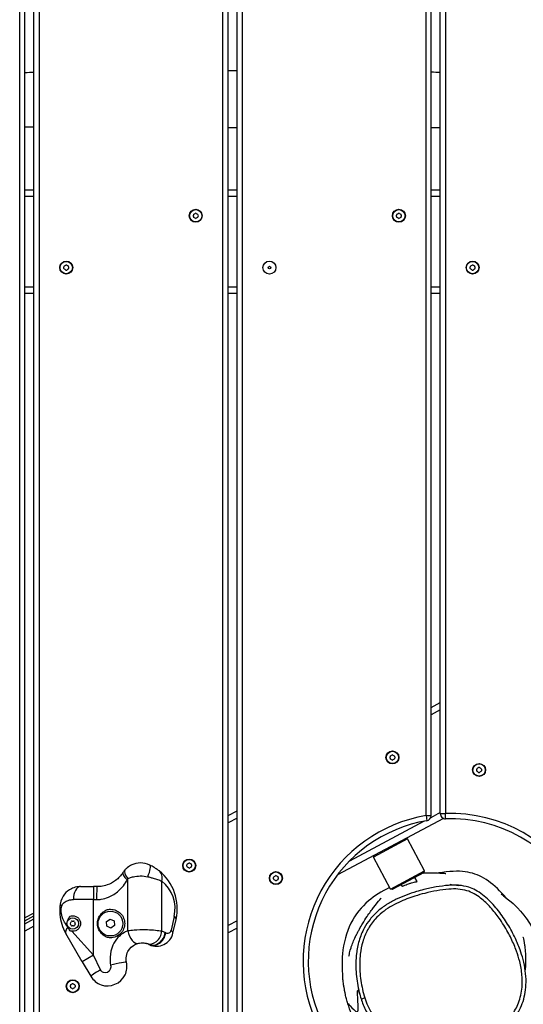
# Model space of a CAD drawing. Units: millimetres. Extents: x 3831 to 18483, y -10455 to -2701.
# Drawn here: x 14500 to 14889, y -7069 to -6309 of the extents above; entities that cross this region are included whole.
import ezdxf

# ---------------------------------------------------------------- set-up
doc = ezdxf.new("R2010")
doc.units = ezdxf.units.MM
doc.header["$LTSCALE"] = 70
doc.layers.add('SW_Toestellen', color=2, linetype='Continuous')

msp = doc.modelspace()

# ---------------------------------------------------------------- linework, layer by layer
at = {"layer": 'SW_Toestellen'}
for p, q in [((14499.56, -7178.53), (14499.56, -5462.61)), ((14503.56, -7178.53), (14503.56, -5462.61)), ((14510.56, -7172.66), (14510.56, -5468.48)), ((14514.56, -5468.48), (14514.56, -7172.66)), ((14656.56, -7113.69), (14656.56, -5527.45)), ((14660.56, -7113.69), (14660.56, -5527.45)), ((14667.56, -7107.09), (14667.56, -5534.05)), ((14671.56, -5534.05), (14671.56, -7107.09)), ((14813.56, -6923.66), (14813.56, -5717.48)), ((14817.56, -6923.66), (14817.56, -5717.48)), ((14824.56, -6922.14), (14824.56, -5719)), ((14828.56, -5719), (14828.56, -6922.14)), ((14503.56, -6440.57), (14510.56, -6440.57)), ((14510.56, -6445.57), (14503.56, -6445.57)), ((14660.56, -6440.57), (14667.56, -6440.57)), ((14667.56, -6445.57), (14660.56, -6445.57)), ((14817.56, -6440.57), (14824.56, -6440.57)), ((14824.56, -6445.57), (14817.56, -6445.57)), ((14510.56, -6515.57), (14503.56, -6515.57)), ((14510.56, -6520.57), (14503.56, -6520.57)), ((14667.56, -6515.57), (14660.56, -6515.57)), ((14667.56, -6520.57), (14660.56, -6520.57)), ((14824.56, -6515.57), (14817.56, -6515.57)), ((14824.56, -6520.57), (14817.56, -6520.57)), ((14817.56, -6840.18), (14824.56, -6836.46)), ((14824.56, -6842.12), (14817.56, -6845.85)), ((14660.56, -6923.66), (14667.56, -6919.94)), ((14667.56, -6925.6), (14660.56, -6929.32)), ((14813.56, -6923.66), (14814.23, -6927.61)), ((14813.56, -6923.66), (14817.56, -6923.66)), ((14824.56, -6921.4), (14817.2, -6925.32)), ((14824.56, -6922.14), (14828.56, -6922.14)), ((14828.7, -6926.14), (14828.56, -6922.14)), ((14826.94, -6925.8), (14745.15, -6969.29)), ((14812.21, -6927.97), (14754.31, -6958.75)), ((14799.33, -6941.62), (14772.84, -6955.7)), ((14797.97, -6941.2), (14799.33, -6941.62)), ((14812.47, -6966.34), (14799.33, -6941.62)), ((14773.25, -6954.35), (14772.84, -6955.7)), ((14785.98, -6980.42), (14772.84, -6955.7)), ((14785.98, -6980.42), (14812.47, -6966.34)), ((14812.06, -6967.69), (14787.33, -6980.84)), ((14812.06, -6967.69), (14812.47, -6966.34)), ((14546.53, -6978.52), (14556.57, -6978.52)), ((14556.57, -6978.52), (14556.57, -6988.52)), ((14559.4, -6978.52), (14556.57, -6978.52)), ((14583.2, -7012.69), (14583.2, -6972.35)), ((14609.37, -7013.03), (14609.37, -6974.19)), ((14795.02, -6978.25), (14794.4, -6977.08)), ((14806.69, -6974.63), (14804.99, -6971.45)), ((14787.33, -6980.84), (14785.98, -6980.42)), ((14556.57, -6988.52), (14541.02, -6988.52)), ((14556.57, -6988.52), (14558.94, -6988.52)), ((14556.57, -7031.42), (14556.57, -6988.52)), ((14510.56, -6998.89), (14503.56, -7002.61)), ((14503.56, -7004.87), (14510.56, -7001.15)), ((14618.97, -7001.58), (14616.55, -7012.23)), ((14503.56, -7007.14), (14510.56, -7003.42)), ((14510.56, -7009.08), (14503.56, -7012.8)), ((14566.59, -7005.51), (14569.45, -7003.56)), ((14566.59, -7005.51), (14569.45, -7003.56)), ((14566.86, -7008.97), (14566.59, -7005.51)), ((14566.86, -7008.97), (14566.59, -7005.51)), ((14569.98, -7010.46), (14566.86, -7008.97)), ((14569.98, -7010.46), (14566.86, -7008.97)), ((14569.45, -7003.56), (14572.58, -7005.05)), ((14569.45, -7003.56), (14572.58, -7005.05)), ((14572.84, -7008.51), (14569.98, -7010.46)), ((14572.84, -7008.51), (14569.98, -7010.46)), ((14572.58, -7005.05), (14572.84, -7008.51)), ((14572.58, -7005.05), (14572.84, -7008.51)), ((14617.99, -7014.45), (14620.4, -7003.8)), ((14667.56, -7004.88), (14660.56, -7008.6)), ((14547.94, -7036.46), (14535.26, -7014.73)), ((14539.9, -7012.97), (14556.57, -7031.42)), ((14667.56, -7010.54), (14660.56, -7014.27)), ((14556.57, -7031.42), (14547.94, -7036.46)), ((14562.11, -7042.73), (14556.57, -7031.42)), ((14547.94, -7036.46), (14554.53, -7047.77))]:
    msp.add_line(p, q, dxfattribs=at)
for centre, radius in [((14635.56, -6460.57), 5), ((14635.56, -6460.57), 4.75), ((14792.56, -6460.57), 5), ((14792.56, -6460.57), 4.75), ((14535.56, -6500.57), 5), ((14535.56, -6500.57), 4.75), ((14692.56, -6500.57), 5), ((14692.56, -6500.57), 1), ((14849.56, -6500.57), 5), ((14849.56, -6500.57), 4.75), ((14787.56, -6878.79), 5), ((14787.56, -6878.79), 4.75), ((14854.56, -6888.46), 5), ((14854.56, -6888.46), 4.75), ((14630.56, -6962.26), 5), ((14630.56, -6962.26), 4.75), ((14697.56, -6971.94), 5), ((14697.56, -6971.94), 4.75), ((14569.72, -7007.01), 9.61), ((14540.57, -7007.01), 4.45), ((14540.56, -7055.42), 5), ((14540.56, -7055.42), 4.75)]:
    msp.add_circle(centre, radius, dxfattribs=at)
for centre, radius, start, end in [((14634.47, -6459.94), 0.712, 115.95073, 184.04927), ((14625.58, -6460.57), 8.2, 355.95073, 4.04927), ((14634.47, -6461.2), 0.712, 175.95073, 244.04927), ((14630.57, -6451.93), 8.2, 295.95073, 304.04927), ((14630.57, -6469.21), 8.2, 55.95073, 64.04927), ((14635.56, -6459.31), 0.712, 55.95073, 124.04927), ((14640.55, -6451.93), 8.2, 235.95073, 244.04927), ((14640.55, -6469.21), 8.2, 115.95073, 124.04927), ((14636.65, -6459.94), 0.712, 355.95073, 64.04927), ((14636.65, -6461.2), 0.712, 295.95073, 4.04927), ((14645.54, -6460.57), 8.2, 175.95073, 184.04927), ((14791.47, -6459.94), 0.712, 115.95073, 184.04927), ((14782.58, -6460.57), 8.2, 355.95073, 4.04927), ((14791.47, -6461.2), 0.712, 175.95073, 244.04927), ((14787.57, -6451.93), 8.2, 295.95073, 304.04927), ((14787.57, -6469.21), 8.2, 55.95073, 64.04927), ((14792.56, -6459.31), 0.712, 55.95073, 124.04927), ((14797.55, -6451.93), 8.2, 235.95073, 244.04927), ((14797.55, -6469.21), 8.2, 115.95073, 124.04927), ((14793.65, -6459.94), 0.712, 355.95073, 64.04927), ((14793.65, -6461.2), 0.712, 295.95073, 4.04927), ((14802.54, -6460.57), 8.2, 175.95073, 184.04927), ((14635.56, -6461.83), 0.712, 235.95073, 304.04927), ((14792.56, -6461.83), 0.712, 235.95073, 304.04927), ((14534.47, -6499.94), 0.712, 115.95073, 184.04927), ((14530.57, -6491.93), 8.2, 295.95073, 304.04927), ((14535.56, -6499.31), 0.712, 55.95073, 124.04927), ((14540.55, -6491.93), 8.2, 235.95073, 244.04927), ((14536.65, -6499.94), 0.712, 355.95073, 64.04927), ((14848.47, -6499.94), 0.712, 115.95073, 184.04927), ((14844.57, -6491.93), 8.2, 295.95073, 304.04927), ((14849.56, -6499.31), 0.712, 55.95073, 124.04927), ((14854.55, -6491.93), 8.2, 235.95073, 244.04927), ((14850.65, -6499.94), 0.712, 355.95073, 64.04927), ((14525.58, -6500.57), 8.2, 355.95073, 4.04927), ((14534.47, -6501.2), 0.712, 175.95073, 244.04927), ((14530.57, -6509.21), 8.2, 55.95073, 64.04927), ((14535.56, -6501.83), 0.712, 235.95073, 304.04927), ((14540.55, -6509.21), 8.2, 115.95073, 124.04927), ((14536.65, -6501.2), 0.712, 295.95073, 4.04927), ((14545.54, -6500.57), 8.2, 175.95073, 184.04927), ((14839.58, -6500.57), 8.2, 355.95073, 4.04927), ((14848.47, -6501.2), 0.712, 175.95073, 244.04927), ((14844.57, -6509.21), 8.2, 55.95073, 64.04927), ((14849.56, -6501.83), 0.712, 235.95073, 304.04927), ((14854.55, -6509.21), 8.2, 115.95073, 124.04927), ((14850.65, -6501.2), 0.712, 295.95073, 4.04927), ((14859.54, -6500.57), 8.2, 175.95073, 184.04927), ((14786.47, -6878.16), 0.712, 115.95073, 184.04927), ((14777.58, -6878.79), 8.2, 355.95073, 4.04927), ((14786.47, -6879.42), 0.712, 175.95073, 244.04927), ((14782.57, -6870.14), 8.2, 295.95073, 304.04927), ((14787.56, -6877.53), 0.712, 55.95073, 124.04927), ((14792.55, -6870.14), 8.2, 235.95073, 244.04927), ((14788.65, -6878.16), 0.712, 355.95073, 64.04927), ((14788.65, -6879.42), 0.712, 295.95073, 4.04927), ((14797.54, -6878.79), 8.2, 175.95073, 184.04927), ((14782.57, -6887.43), 8.2, 55.95073, 64.04927), ((14787.56, -6880.04), 0.712, 235.95073, 304.04927), ((14792.55, -6887.43), 8.2, 115.95073, 124.04927), ((14853.47, -6887.84), 0.712, 115.95073, 184.04927), ((14849.57, -6879.82), 8.2, 295.95073, 304.04927), ((14854.56, -6887.21), 0.712, 55.95073, 124.04927), ((14859.55, -6879.82), 8.2, 235.95073, 244.04927), ((14855.65, -6887.84), 0.712, 355.95073, 64.04927), ((14844.58, -6888.46), 8.2, 355.95073, 4.04927), ((14853.47, -6889.09), 0.712, 175.95073, 244.04927), ((14849.57, -6897.11), 8.2, 55.95073, 64.04927), ((14854.56, -6889.72), 0.712, 235.95073, 304.04927), ((14859.55, -6897.11), 8.2, 115.95073, 124.04927), ((14855.65, -6889.09), 0.712, 295.95073, 4.04927), ((14864.54, -6888.46), 8.2, 175.95073, 184.04927), ((14832.56, -7036.07), 114, 99.59407, 203.53134), ((14813.56, -6923.66), 4, 279.59407, 360), ((14828.56, -6922.14), 4, 180, 272.01079), ((14832.56, -7036.07), 114, 29.15684, 92.01079), ((14832.56, -7036.07), 110, 99.59407, 203.53134), ((14832.56, -7036.07), 110, 29.15684, 92.01079), ((14629.47, -6961.63), 0.712, 115.95073, 184.04927), ((14620.58, -6962.26), 8.2, 355.95073, 4.04927), ((14629.47, -6962.89), 0.712, 175.95073, 244.04927), ((14625.57, -6953.62), 8.2, 295.95073, 304.04927), ((14625.57, -6970.91), 8.2, 55.95073, 64.04927), ((14630.56, -6961.01), 0.712, 55.95073, 124.04927), ((14635.55, -6953.62), 8.2, 235.95073, 244.04927), ((14635.55, -6970.91), 8.2, 115.95073, 124.04927), ((14631.65, -6961.63), 0.712, 355.95073, 64.04927), ((14631.65, -6962.89), 0.712, 295.95073, 4.04927), ((14640.54, -6962.26), 8.2, 175.95073, 184.04927), ((14584.03, -6995.54), 37.3, 347.21222, 51.44087), ((14630.56, -6963.52), 0.712, 235.95073, 304.04927), ((14696.47, -6971.31), 0.712, 115.95073, 184.04927), ((14692.57, -6963.3), 8.2, 295.95073, 304.04927), ((14697.56, -6970.68), 0.712, 55.95073, 124.04927), ((14702.55, -6963.3), 8.2, 235.95073, 244.04927), ((14698.65, -6971.31), 0.712, 355.95073, 64.04927), ((14592.35, -6995.54), 27.3, 347.21222, 51.44087), ((14687.58, -6971.94), 8.2, 355.95073, 4.04927), ((14696.47, -6972.57), 0.712, 175.95073, 244.04927), ((14692.57, -6980.59), 8.2, 55.95073, 64.04927), ((14697.56, -6973.2), 0.712, 235.95073, 304.04927), ((14702.55, -6980.59), 8.2, 115.95073, 124.04927), ((14698.65, -6972.57), 0.712, 295.95073, 4.04927), ((14707.54, -6971.94), 8.2, 175.95073, 184.04927), ((14539.32, -7007.01), 0.712, 145.95073, 214.04927), ((14531.93, -7002.02), 8.2, 325.95073, 334.04927), ((14531.93, -7012), 8.2, 25.95073, 34.04927), ((14539.94, -7005.92), 0.712, 85.95073, 154.04927), ((14539.94, -7008.1), 0.712, 205.95073, 274.04927), ((14540.57, -6997.03), 8.2, 265.95073, 274.04927), ((14540.57, -7016.99), 8.2, 85.95073, 94.04927), ((14541.2, -7005.92), 0.712, 25.95073, 94.04927), ((14541.2, -7008.1), 0.712, 265.95073, 334.04927), ((14549.22, -7002.02), 8.2, 205.95073, 214.04927), ((14549.22, -7012), 8.2, 145.95073, 154.04927), ((14541.83, -7007.01), 0.712, 325.95073, 34.04927), ((14605.34, -7011.58), 12.97, 244.69902, 347.21222), ((14602.43, -7034.2), 22.28, 64.74205, 71.85413), ((14327.15, -7617.67), 667.43, 64.69902, 64.74205), ((14613.66, -7011.58), 2.97, 244.69902, 347.21222), ((14594.1, -7034.2), 12.28, 64.74205, 71.85413), ((14318.83, -7617.67), 657.43, 64.69902, 64.74205), ((14539.47, -7054.79), 0.712, 115.95073, 184.04927), ((14530.58, -7055.42), 8.2, 355.95073, 4.04927), ((14535.57, -7046.78), 8.2, 295.95073, 304.04927), ((14540.56, -7054.16), 0.712, 55.95073, 124.04927), ((14545.55, -7046.78), 8.2, 235.95073, 244.04927), ((14541.65, -7054.79), 0.712, 355.95073, 64.04927), ((14550.54, -7055.42), 8.2, 175.95073, 184.04927), ((14539.47, -7056.05), 0.712, 175.95073, 244.04927), ((14535.57, -7064.07), 8.2, 55.95073, 64.04927), ((14540.56, -7056.68), 0.712, 235.95073, 304.04927), ((14545.55, -7064.07), 8.2, 115.95073, 124.04927), ((14541.65, -7056.05), 0.712, 295.95073, 4.04927)]:
    msp.add_arc(centre, radius, start, end, dxfattribs=at)
for centre, major_axis, ratio, start_param, end_param in [((14595.75, -6970.89), (4.29, 9.03), 0.250474, 4.83094, 6.283185), ((14587.65, -6973.18), (-8.39, 5.44), 0.298922, 0, 1.139231), ((14588.29, -6972.35), (-7.38, 6.74), 0.370393, 0, 1.185512), ((14601.04, -6974.19), (6.23, 7.82), 0.76098, 5.257643, 6.283185), ((14546.53, -6988.52), (0, 10), 0.550991, 0, 1.570796), ((14559.4, -6988.52), (0, 10), 0.045294, 0, 1.570796), ((14540.73, -6993.56), (-9.9, 1.4), 0.239713, 0, 0.534482), ((14610.65, -7001.58), (9.75, -2.21), 0.315098, 0, 0.624231), ((14543.9, -7009.69), (-8.64, -5.04), 0.43846, 5.370783, 6.283185), ((14588.29, -7012.69), (2.61, -9.65), 0.49575, 4.579263, 6.283185), ((14601.04, -7013.03), (-3.11, -9.5), 0.818632, 0, 1.832919), ((14603.61, -7014.05), (-4.27, -9.04), 0.804941, 0, 1.933744), ((14604.07, -7014.26), (-4.27, -9.04), 0.804841, 0, 1.934348), ((14608.23, -7012.23), (9.75, -2.21), 0.315098, 0, 0.624231), ((14572.37, -7039.11), (9.75, 2.2), 0.057572, 0, 1.820597), ((14563.17, -7042.73), (-8.64, -5.04), 0.053576, 4.803957, 6.283185), ((14766.26, -7064.38), (-2.86, -0.9), 0.001662, 0, 1.553422)]:
    msp.add_ellipse(centre, major_axis=major_axis, ratio=ratio, start_param=start_param, end_param=end_param, dxfattribs=at)
for points, knots in [([(16454.08, -6330.79), (16391.53, -6366.44), (16328.77, -6402.02), (16187.43, -6481.69), (16108.63, -6525.76), (15962.93, -6606.62), (15896.17, -6643.47), (15732.45, -6733.56), (15635.17, -6786.45), (15427.33, -6899.76), (15316.28, -6960.08), (15108.85, -7075.3), (15012.97, -7129.84), (14901.43, -7194.47), (14884.8, -7204.14), (14868.19, -7213.83)], [15.510714, 15.510714, 15.510714, 15.510714, 37.570568, 37.570568, 65.000705, 65.000705, 88.063037, 88.063037, 121.545625, 121.545625, 159.755163, 159.755163, 193.400698, 193.400698, 199.308713, 199.308713, 199.308713, 199.308713]), ([(14600.05, -6961.86), (14597.84, -6960.8), (14595.29, -6960.23), (14590.47, -6960.3), (14588.19, -6960.84), (14584.95, -6962.32), (14583.78, -6963.05), (14582.08, -6964.42), (14581.47, -6964.99), (14580.91, -6965.6)], [-0.8323184, -0.8323184, -0.8323184, -0.8323184, -0.5368454, -0.5368454, -0.2705035, -0.2705035, -0.1040398, -0.1040398, 0, 0, 0, 0]), ([(14607.28, -6966.37), (14606.67, -6965.89), (14605.95, -6965.35), (14604.43, -6964.3), (14603.64, -6963.8), (14602.26, -6963), (14601.71, -6962.69), (14600.78, -6962.21), (14600.42, -6962.03), (14600.05, -6961.86)], [0, 0, 0, 0, 0.2638917, 0.2638917, 0.5017658, 0.5017658, 0.6504372, 0.6504372, 0.7433568, 0.7433568, 0.7433568, 0.7433568]), ([(14579.26, -6967.73), (14577.77, -6970.03), (14575.89, -6972.06), (14571.72, -6975.22), (14569.49, -6976.41), (14565.59, -6977.75), (14564.02, -6978.12), (14561.42, -6978.46), (14560.41, -6978.52), (14559.4, -6978.52)], [0, 0, 0, 0, 1.22724, 1.22724, 2.333485, 2.333485, 3.024888, 3.024888, 3.457015, 3.457015, 3.457015, 3.457015]), ([(14580.91, -6965.6), (14580.7, -6965.83), (14580.49, -6966.07), (14580.11, -6966.54), (14579.94, -6966.77), (14579.66, -6967.15), (14579.55, -6967.3), (14579.39, -6967.54), (14579.33, -6967.64), (14579.26, -6967.73)], [0, 0, 0, 0, 0.0395216, 0.0395216, 0.0751467, 0.0751467, 0.0974124, 0.0974124, 0.1113285, 0.1113285, 0.1113285, 0.1113285]), ([(14583.2, -6972.35), (14583.65, -6972.11), (14584.14, -6971.89), (14585.5, -6971.35), (14586.43, -6971.07), (14589.02, -6970.49), (14590.84, -6970.28), (14594.7, -6970.25), (14596.74, -6970.48), (14598.51, -6970.89)], [0, 0, 0, 0, 0.1040398, 0.1040398, 0.2705035, 0.2705035, 0.5368454, 0.5368454, 0.8323184, 0.8323184, 0.8323184, 0.8323184]), ([(14598.51, -6970.89), (14599.06, -6971.01), (14599.61, -6971.15), (14601, -6971.5), (14601.84, -6971.72), (14603.91, -6972.31), (14605.09, -6972.68), (14607.37, -6973.44), (14608.45, -6973.84), (14609.37, -6974.19)], [-0.7433568, -0.7433568, -0.7433568, -0.7433568, -0.6504372, -0.6504372, -0.5017658, -0.5017658, -0.2638917, -0.2638917, 0, 0, 0, 0]), ([(14811.34, -6968.07), (14812.92, -6967.94), (14814.27, -6967.89), (14818.49, -6967.79), (14820.67, -6967.88), (14824.92, -6968.07), (14826.51, -6968.18), (14828.34, -6968.28), (14828.79, -6968.29), (14828.79, -6968.29)], [109.815094, 109.815094, 109.815094, 109.815094, 114.197597, 114.197597, 124.965095, 124.965095, 140.52817, 140.52817, 153.243292, 153.243292, 153.243292, 153.243292]), ([(14875.13, -6986.95), (14870.98, -6982.01), (14866.51, -6977.62), (14857.11, -6970.96), (14852.53, -6968.89), (14842.77, -6966.61), (14836.99, -6966.29), (14827.2, -6967.38), (14825.23, -6967.65), (14823.13, -6967.99)], [18.638953, 18.638953, 18.638953, 18.638953, 19.774866, 19.774866, 20.861733, 20.861733, 21.975096, 21.975096, 22.224521, 22.224521, 22.224521, 22.224521]), ([(14546.53, -6978.52), (14545.55, -6978.52), (14544.59, -6978.61), (14542.17, -6979.06), (14540.78, -6979.53), (14537.45, -6981.18), (14535.65, -6982.61), (14532.59, -6986.4), (14531.29, -6988.94), (14530.83, -6992.15)], [0, 0, 0, 0, 0.130317, 0.130317, 0.338825, 0.338825, 0.672438, 0.672438, 1.042539, 1.042539, 1.042539, 1.042539]), ([(14558.94, -6988.52), (14560.15, -6988.52), (14561.36, -6988.43), (14564.46, -6987.95), (14566.33, -6987.43), (14570.99, -6985.52), (14573.65, -6983.82), (14578.64, -6979.33), (14580.88, -6976.45), (14582.67, -6973.18)], [-3.457015, -3.457015, -3.457015, -3.457015, -3.024888, -3.024888, -2.333485, -2.333485, -1.22724, -1.22724, 0, 0, 0, 0]), ([(14582.67, -6973.18), (14582.69, -6973.14), (14582.71, -6973.1), (14582.76, -6973.01), (14582.79, -6972.95), (14582.88, -6972.8), (14582.94, -6972.71), (14583.07, -6972.53), (14583.13, -6972.44), (14583.2, -6972.35)], [-0.1113285, -0.1113285, -0.1113285, -0.1113285, -0.0974124, -0.0974124, -0.0751467, -0.0751467, -0.0395216, -0.0395216, 0, 0, 0, 0]), ([(14795.02, -6978.25), (14795.02, -6978.25), (14795.02, -6978.25), (14795.02, -6978.25), (14795.03, -6978.24), (14795.06, -6978.23), (14795.09, -6978.22), (14795.23, -6978.17), (14795.39, -6978.1), (14795.6, -6978.01)], [3.5386347, 3.5386347, 3.5386347, 3.5386347, 3.5556301, 3.5556301, 3.5912343, 3.5912343, 3.6578141, 3.6578141, 3.8159027, 3.8159027, 3.8159027, 3.8159027]), ([(14795.6, -6978.01), (14795.86, -6977.9), (14796.18, -6977.76), (14797.02, -6977.43), (14797.53, -6977.23), (14798.72, -6976.79), (14799.39, -6976.55), (14800.84, -6976.08), (14801.62, -6975.84), (14803.12, -6975.43), (14803.84, -6975.25), (14805.01, -6974.98), (14805.48, -6974.88), (14806.21, -6974.73), (14806.46, -6974.68), (14806.63, -6974.65), (14806.65, -6974.64), (14806.68, -6974.64), (14806.68, -6974.63), (14806.69, -6974.63), (14806.69, -6974.63), (14806.69, -6974.63)], [0, 0, 0, 0, 0.183951, 0.183951, 0.38751, 0.38751, 0.608176, 0.608176, 0.84894, 0.84894, 1.095009, 1.095009, 1.310592, 1.310592, 1.52301, 1.52301, 1.581918, 1.581918, 1.615653, 1.615653, 1.630174, 1.630174, 1.630174, 1.630174]), ([(14838.95, -6977.53), (14838.78, -6977.52), (14838.62, -6977.5), (14835.94, -6977.31), (14833.45, -6977.36), (14827.76, -6977.76), (14824.55, -6978.22), (14818.16, -6979.35), (14814.99, -6980.04), (14809.93, -6981.32), (14808.03, -6981.84), (14806.14, -6982.4)], [26.075442, 26.075442, 26.075442, 26.075442, 26.12749, 26.12749, 26.921869, 26.921869, 28.000747, 28.000747, 29.089164, 29.089164, 29.747444, 29.747444, 29.747444, 29.747444]), ([(14831.91, -6976.7), (14831.91, -6976.7), (14832.13, -6976.74), (14833.37, -6976.93), (14835.07, -6977.15), (14837.67, -6977.42), (14838.31, -6977.48), (14838.95, -6977.53)], [88.772222, 88.772222, 88.772222, 88.772222, 99.741476, 99.741476, 127.127558, 127.127558, 135.57529, 135.57529, 135.57529, 135.57529]), ([(14883.22, -7019.9), (14881.5, -7016.1), (14879.56, -7012.4), (14875.3, -7005.24), (14872.99, -7001.79), (14867.91, -6995.13), (14865.16, -6991.92), (14860.57, -6987.51), (14858.97, -6986.1), (14855.53, -6983.48), (14853.68, -6982.26), (14850.06, -6980.35), (14848.33, -6979.61), (14844.08, -6978.23), (14841.51, -6977.75), (14838.95, -6977.53)], [19.13557, 19.13557, 19.13557, 19.13557, 20.523544, 20.523544, 21.911519, 21.911519, 23.299493, 23.299493, 23.99348, 23.99348, 24.687468, 24.687468, 25.267315, 25.267315, 26.075442, 26.075442, 26.075442, 26.075442]), ([(14785.38, -6979.29), (14779.07, -6982.3), (14773.69, -6985.72), (14763.67, -6994.23), (14759.02, -6999.83), (14751.91, -7013.87), (14749.79, -7021.89), (14748.46, -7036.43), (14748.58, -7042.43), (14749.13, -7048.09)], [23.534417, 23.534417, 23.534417, 23.534417, 24.236271, 24.236271, 25.081553, 25.081553, 25.944847, 25.944847, 26.543219, 26.543219, 26.543219, 26.543219]), ([(14766.21, -7064.4), (14765.52, -7062.2), (14764.94, -7059.97), (14763.45, -7053.27), (14762.78, -7048.71), (14762.17, -7039.6), (14762.22, -7035.04), (14763.11, -7027.41), (14763.72, -7024.25), (14765.56, -7017.97), (14766.82, -7014.86), (14770.03, -7008.94), (14772.04, -7006.1), (14775.97, -7001.74), (14777.74, -7000.09), (14781.55, -6996.99), (14783.62, -6995.55), (14787.93, -6992.92), (14790.17, -6991.74), (14796.51, -6988.75), (14800.69, -6987.19), (14807.47, -6985.05), (14810.01, -6984.34), (14815.65, -6982.92), (14818.76, -6982.24), (14825, -6981.13), (14828.12, -6980.69), (14833.57, -6980.31), (14835.92, -6980.26), (14840.58, -6980.61), (14842.88, -6981), (14847.02, -6982.25), (14848.88, -6983.04), (14852.44, -6984.97), (14854.13, -6986.11), (14858.52, -6989.5), (14861.07, -6991.98), (14865.84, -6997.26), (14868.05, -7000.07), (14872.54, -7006.39), (14874.78, -7009.98), (14878.57, -7016.88), (14880.16, -7020.16), (14882.23, -7025.09), (14882.86, -7026.68), (14884.38, -7030.95), (14885.22, -7033.67), (14886.75, -7039.85), (14887.36, -7043.32), (14887.84, -7048.81), (14887.92, -7050.83), (14887.84, -7054.95), (14887.67, -7057.09), (14887.04, -7061.32), (14886.57, -7063.42), (14884.86, -7069.07), (14883.3, -7072.5), (14880.15, -7077.46), (14878.89, -7079.16), (14875.9, -7082.6), (14874.16, -7084.29), (14870.41, -7087.42), (14868.41, -7088.84), (14864.36, -7091.31), (14862.33, -7092.38), (14856.81, -7094.88), (14853.19, -7096.11), (14845.79, -7097.93), (14842.01, -7098.52), (14833.83, -7099.18), (14829.37, -7099.14), (14821.76, -7098.49), (14818.59, -7098.03), (14811.36, -7096.64), (14807.34, -7095.6), (14800.92, -7093.55), (14798.5, -7092.69), (14793.34, -7090.67), (14790.6, -7089.49), (14785.67, -7087.09), (14783.45, -7085.91), (14779.56, -7083.51), (14777.82, -7082.32), (14774.63, -7079.62), (14773.18, -7078.11), (14770.62, -7074.67), (14769.52, -7072.72), (14767.66, -7068.64), (14766.88, -7066.52), (14766.21, -7064.4)], [-41.365563, -41.365563, -41.365563, -41.365563, -40.574142, -40.574142, -39.011282, -39.011282, -37.461766, -37.461766, -36.373815, -36.373815, -35.236535, -35.236535, -34.063567, -34.063567, -33.241472, -33.241472, -32.37947, -32.37947, -31.517467, -31.517467, -29.987475, -29.987475, -29.089164, -29.089164, -28.000747, -28.000747, -26.921869, -26.921869, -26.12749, -26.12749, -25.333111, -25.333111, -24.644548, -24.644548, -23.955986, -23.955986, -22.741443, -22.741443, -21.5269, -21.5269, -20.083075, -20.083075, -18.83825, -18.83825, -18.252622, -18.252622, -17.283523, -17.283523, -16.087579, -16.087579, -15.399164, -15.399164, -14.671305, -14.671305, -13.943444, -13.943444, -12.660389, -12.660389, -11.942464, -11.942464, -11.108681, -11.108681, -10.274898, -10.274898, -9.49439, -9.49439, -8.195868, -8.195868, -6.897346, -6.897346, -5.380128, -5.380128, -4.290778, -4.290778, -2.866586, -2.866586, -1.990516, -1.990516, -0.973907, -0.973907, -0.113977, -0.113977, 0.596296, 0.596296, 1.306569, 1.306569, 2.069881, 2.069881, 2.833194, 2.833194, 2.833194, 2.833194]), ([(14806.14, -6982.4), (14803.48, -6983.19), (14800.85, -6984.06), (14795.65, -6986.01), (14793.08, -6987.09), (14788.01, -6989.53), (14785.52, -6990.88), (14780.74, -6993.94), (14778.45, -6995.62), (14774.12, -6999.4), (14772.1, -7001.5), (14770.29, -7003.78)], [29.747444, 29.747444, 29.747444, 29.747444, 30.672333, 30.672333, 31.597223, 31.597223, 32.522112, 32.522112, 33.447002, 33.447002, 34.371892, 34.371892, 34.371892, 34.371892]), ([(14785.22, -6979.55), (14785.22, -6979.55), (14785.24, -6979.54), (14785.31, -6979.5), (14785.36, -6979.47), (14785.41, -6979.44)], [39.035398, 39.035398, 39.035398, 39.035398, 43.306309, 43.306309, 59.328375, 59.328375, 59.328375, 59.328375]), ([(14871.55, -6984.02), (14871.55, -6984.02), (14871.68, -6984.14), (14872.58, -6984.88), (14873.96, -6985.97), (14878.72, -6989.94), (14881.57, -6991.31), (14890.14, -7001.86), (14891.21, -7003.23), (14893.14, -7006.09), (14893.77, -7007.06), (14894.98, -7009.09), (14895.46, -7009.94), (14896.28, -7011.52), (14896.51, -7011.97), (14896.9, -7012.78), (14897.04, -7013.08), (14897.34, -7013.73), (14897.5, -7014.09), (14897.83, -7014.85), (14898, -7015.26), (14898.31, -7016.03), (14898.46, -7016.41), (14898.86, -7017.46), (14899.07, -7018.06), (14899.31, -7018.74), (14899.36, -7018.9), (14899.41, -7019.05)], [94.130341, 94.130341, 94.130341, 94.130341, 101.10072, 101.10072, 119.931978, 119.931978, 141.450411, 141.450411, 144.206965, 144.206965, 145.384252, 145.384252, 146.063103, 146.063103, 146.301459, 146.301459, 146.426994, 146.426994, 146.553319, 146.553319, 146.680774, 146.680774, 146.80779, 146.80779, 147.063486, 147.063486, 147.143709, 147.143709, 147.143709, 147.143709]), ([(14530.83, -6992.15), (14530.69, -6993.14), (14530.59, -6994.15), (14530.45, -6996.83), (14530.48, -6998.49), (14530.84, -7002.7), (14531.35, -7005.19), (14532.87, -7010.06), (14533.94, -7012.47), (14535.26, -7014.73)], [0, 0, 0, 0, 0.219934, 0.219934, 0.571828, 0.571828, 1.134858, 1.134858, 1.75947, 1.75947, 1.75947, 1.75947]), ([(14536.78, -7009.51), (14535.39, -7007.95), (14534.26, -7006.29), (14532.62, -7002.88), (14532.05, -7001.09), (14531.65, -6998.08), (14531.62, -6996.9), (14531.78, -6994.99), (14531.89, -6994.26), (14532.04, -6993.56)], [-1.735839, -1.735839, -1.735839, -1.735839, -1.134858, -1.134858, -0.571828, -0.571828, -0.219934, -0.219934, 0, 0, 0, 0]), ([(14532.04, -6993.56), (14532.3, -6992.37), (14533.05, -6991.43), (14534.8, -6990.03), (14535.83, -6989.5), (14537.73, -6988.9), (14538.53, -6988.72), (14539.91, -6988.56), (14540.46, -6988.52), (14541.02, -6988.52)], [-1.042539, -1.042539, -1.042539, -1.042539, -0.672438, -0.672438, -0.338825, -0.338825, -0.130317, -0.130317, 0, 0, 0, 0]), ([(14753.94, -7032.13), (14753.94, -7032.13), (14753.94, -7032.13), (14753.95, -7032.11), (14754.07, -7031.49), (14754.54, -7029.44), (14754.72, -7028.45), (14755.85, -7024.93), (14756.14, -7024.05), (14757.04, -7021.72), (14757.24, -7021.16), (14758.18, -7019.03), (14758.3, -7018.76), (14758.52, -7018.27), (14758.58, -7018.14), (14758.7, -7017.88), (14758.76, -7017.75), (14758.86, -7017.53), (14758.9, -7017.45), (14758.99, -7017.26), (14759.05, -7017.14), (14759.15, -7016.92), (14759.2, -7016.82), (14759.3, -7016.62), (14759.35, -7016.51), (14759.46, -7016.28), (14759.52, -7016.16), (14759.67, -7015.85), (14759.75, -7015.69), (14759.97, -7015.24), (14760.1, -7015), (14760.46, -7014.28), (14760.66, -7013.89), (14761.35, -7012.59), (14761.73, -7011.9), (14763.04, -7009.53), (14763.76, -7008.31), (14765.8, -7004.94), (14766.92, -7003.22), (14769.91, -6998.77), (14771.53, -6996.55), (14775.06, -6991.92), (14776.68, -6989.98), (14778.4, -6987.93), (14778.88, -6987.36), (14778.91, -6987.33), (14778.91, -6987.33), (14778.91, -6987.33)], [14.905517, 14.905517, 14.905517, 14.905517, 15.19884, 15.19884, 32.51415, 32.51415, 45.57805, 45.57805, 49.364, 49.364, 50.966801, 50.966801, 51.169017, 51.169017, 51.233906, 51.233906, 51.284379, 51.284379, 51.311857, 51.311857, 51.350582, 51.350582, 51.385122, 51.385122, 51.425283, 51.425283, 51.483503, 51.483503, 51.580641, 51.580641, 51.767657, 51.767657, 52.187561, 52.187561, 53.315841, 53.315841, 56.384845, 56.384845, 62.507465, 62.507465, 73.910268, 73.910268, 91.077463, 91.077463, 101.408817, 101.408817, 101.671544, 101.671544, 101.671544, 101.671544]), ([(14536.68, -7004.85), (14536.77, -7004.5), (14536.89, -7004.15), (14537.34, -7002.99), (14537.81, -7002.16), (14538.37, -7001.43)], [2.9597362, 2.9597362, 2.9597362, 2.9597362, 3.0659811, 3.0659811, 3.3562716, 3.3562716, 3.3562716, 3.3562716]), ([(14538.37, -7001.43), (14539.08, -7001.15), (14539.84, -7001.01), (14541.29, -7001.01), (14542.09, -7001.15), (14543.61, -7001.77), (14544.34, -7002.26), (14545.4, -7003.38), (14545.84, -7004.03), (14546.43, -7005.47), (14546.57, -7006.27), (14546.57, -7007.75), (14546.43, -7008.54), (14545.84, -7009.99), (14545.4, -7010.64), (14544.34, -7011.76), (14543.61, -7012.25), (14542.09, -7012.87), (14541.29, -7013.01), (14540.35, -7013.01), (14540.13, -7013), (14539.9, -7012.97)], [0.8004, 0.8004, 0.8004, 0.8004, 1.0695, 1.0695, 1.330928, 1.330928, 1.592356, 1.592356, 1.815633, 1.815633, 2.03891, 2.03891, 2.262187, 2.262187, 2.485465, 2.485465, 2.746893, 2.746893, 3.008321, 3.008321, 3.089164, 3.089164, 3.089164, 3.089164]), ([(14566.75, -7017.6), (14565.86, -7017.17), (14564.95, -7016.61), (14563.14, -7015.16), (14562.27, -7014.22), (14561.01, -7012.39), (14560.48, -7011.36), (14559.8, -7009.2), (14559.63, -7008.06), (14559.63, -7005.96), (14559.8, -7004.82), (14560.48, -7002.66), (14561.01, -7001.63), (14562.27, -6999.79), (14563.14, -6998.86), (14564.95, -6997.41), (14565.86, -6996.85), (14566.75, -6996.42)], [2.43301, 2.43301, 2.43301, 2.43301, 2.729217, 2.729217, 3.081917, 3.081917, 3.398042, 3.398042, 3.714168, 3.714168, 4.030294, 4.030294, 4.34642, 4.34642, 4.69912, 4.69912, 4.995327, 4.995327, 4.995327, 4.995327]), ([(14566.75, -6996.42), (14567.75, -6996.14), (14568.76, -6996.01), (14571.14, -6996.01), (14572.64, -6996.3), (14575.37, -6997.46), (14576.61, -6998.32), (14578.52, -7000.28), (14579.34, -7001.48), (14580.44, -7004.15), (14580.72, -7005.62), (14580.72, -7008.4), (14580.44, -7009.86), (14579.34, -7012.54), (14578.52, -7013.74), (14576.61, -7015.7), (14575.37, -7016.56), (14572.64, -7017.72), (14571.14, -7018.01), (14568.76, -7018.01), (14567.75, -7017.88), (14566.75, -7017.6)], [1.37329, 1.37329, 1.37329, 1.37329, 1.670556, 1.670556, 2.110986, 2.110986, 2.551416, 2.551416, 2.968075, 2.968075, 3.384735, 3.384735, 3.801394, 3.801394, 4.218054, 4.218054, 4.658483, 4.658483, 5.098913, 5.098913, 5.396179, 5.396179, 5.396179, 5.396179]), ([(14770.29, -7003.78), (14768.6, -7005.9), (14767.09, -7008.17), (14764.12, -7013.65), (14762.78, -7016.96), (14760.84, -7023.6), (14760.2, -7026.92), (14759.27, -7034.91), (14759.21, -7039.64), (14759.85, -7049.06), (14760.54, -7053.76), (14761.79, -7059.42), (14762.05, -7060.49), (14762.33, -7061.55)], [34.371892, 34.371892, 34.371892, 34.371892, 35.236535, 35.236535, 36.373815, 36.373815, 37.461766, 37.461766, 39.011282, 39.011282, 40.574142, 40.574142, 40.93794, 40.93794, 40.93794, 40.93794]), ([(14538.43, -7012.62), (14538.42, -7012.6), (14538.4, -7012.58), (14538.1, -7012.19), (14537.84, -7011.8), (14537.31, -7010.89), (14537.06, -7010.35), (14536.87, -7009.78)], [-0.3530085, -0.3530085, -0.3530085, -0.3530085, -0.3446065, -0.3446065, -0.1886383, -0.1886383, 0, 0, 0, 0]), ([(14583.2, -7012.69), (14582.29, -7012.98), (14581.38, -7013.36), (14576.88, -7015.75), (14573.54, -7019.29), (14570.28, -7026.64), (14569.54, -7029.84), (14569.31, -7035.1), (14569.46, -7037.15), (14569.83, -7039.11)], [-3.500381, -3.500381, -3.500381, -3.500381, -3.112799, -3.112799, -1.568465, -1.568465, -0.603256, -0.603256, 0, 0, 0, 0]), ([(14609.37, -7013.03), (14608.99, -7012.97), (14608.59, -7012.91), (14608.16, -7012.84), (14605.27, -7012.43), (14601.11, -7012), (14596.6, -7011.93), (14593.78, -7011.89), (14590.83, -7011.98), (14588.07, -7012.19), (14586.35, -7012.32), (14584.7, -7012.49), (14583.2, -7012.69)], [-7.463774, -7.463774, -7.463774, -7.463774, -7.363794, -7.363794, -7.363794, -6.694861, -6.694861, -6.694861, -6.276777, -6.276777, -6.276777, -6.015475, -6.015475, -6.015475, -6.015475]), ([(14582.12, -7036.91), (14581.88, -7035.83), (14581.78, -7034.7), (14581.93, -7031.8), (14582.42, -7030.04), (14584.55, -7025.98), (14586.75, -7024.03), (14589.71, -7022.72), (14590.3, -7022.51), (14590.9, -7022.34)], [0, 0, 0, 0, 0.603256, 0.603256, 1.568465, 1.568465, 3.112799, 3.112799, 3.500381, 3.500381, 3.500381, 3.500381]), ([(14590.9, -7022.34), (14591.3, -7022.23), (14591.75, -7022.14), (14592.95, -7021.95), (14593.74, -7021.9), (14595.71, -7021.96), (14596.83, -7022.2), (14597.72, -7022.46), (14597.83, -7022.5), (14597.93, -7022.53)], [6.015475, 6.015475, 6.015475, 6.015475, 6.276777, 6.276777, 6.694861, 6.694861, 7.363794, 7.363794, 7.463774, 7.463774, 7.463774, 7.463774]), ([(14888.51, -7034.74), (14887.85, -7032.2), (14887.08, -7029.72), (14885.61, -7025.63), (14884.97, -7023.99), (14883.94, -7021.54), (14883.58, -7020.72), (14883.22, -7019.9)], [17.394268, 17.394268, 17.394268, 17.394268, 18.252622, 18.252622, 18.83825, 18.83825, 19.13557, 19.13557, 19.13557, 19.13557]), ([(14888.35, -7017.2), (14888.35, -7017.2), (14888.36, -7017.24), (14888.49, -7017.72), (14888.92, -7019.22), (14889.88, -7024.8), (14889.82, -7024.81), (14890.09, -7027.18), (14890.21, -7028.41), (14890.43, -7031.72), (14890.55, -7033.63), (14890.44, -7038.41), (14890.45, -7039.24), (14890.21, -7042.32), (14890.19, -7042.56), (14890.17, -7042.84)], [432.792733, 432.792733, 432.792733, 432.792733, 433.863116, 433.863116, 440.544797, 440.544797, 447.694424, 447.694424, 453.337396, 453.337396, 460.208944, 460.208944, 462.255362, 462.255362, 462.41312, 462.41312, 462.41312, 462.41312]), ([(14554.53, -7047.77), (14556.45, -7050.7), (14559.16, -7053.15), (14569.37, -7056.82), (14577.83, -7053.38), (14582.46, -7043.67), (14582.85, -7040.14), (14582.12, -7036.91)], [1.728831, 1.728831, 1.728831, 1.728831, 2.077628, 2.077628, 2.821281, 2.821281, 3.152985, 3.152985, 3.152985, 3.152985]), ([(14569.83, -7039.11), (14570.04, -7040.18), (14569.93, -7041.36), (14569.53, -7042.36), (14568.63, -7044.6), (14566.26, -7045.75), (14564.32, -7044.91), (14563.41, -7044.52), (14562.61, -7043.73), (14562.11, -7042.73)], [-3.152985, -3.152985, -3.152985, -3.152985, -2.821281, -2.821281, -2.821281, -2.077628, -2.077628, -2.077628, -1.728831, -1.728831, -1.728831, -1.728831]), ([(14872.14, -7089.73), (14873.83, -7088.46), (14875.44, -7087.09), (14878.8, -7083.83), (14880.52, -7081.87), (14883.49, -7077.82), (14884.76, -7075.76), (14886.91, -7071.52), (14887.8, -7069.36), (14889.27, -7064.82), (14889.82, -7062.46), (14890.61, -7057.5), (14890.81, -7054.89), (14890.86, -7049.35), (14890.65, -7046.38), (14889.85, -7040.5), (14889.26, -7037.59), (14888.51, -7034.74)], [10.831196, 10.831196, 10.831196, 10.831196, 11.509598, 11.509598, 12.340445, 12.340445, 13.105108, 13.105108, 13.853926, 13.853926, 14.622857, 14.622857, 15.459436, 15.459436, 16.426852, 16.426852, 17.394268, 17.394268, 17.394268, 17.394268]), ([(14764.18, -7088.69), (14763.75, -7088.28), (14763.13, -7087.67), (14761.4, -7085.71), (14760.32, -7084.42), (14758.11, -7080.95), (14757.08, -7079.07), (14754.9, -7074.28), (14753.94, -7071.52), (14752.77, -7067.73), (14752.42, -7066.49), (14751.8, -7064.1), (14751.55, -7063.07), (14751.13, -7061.16), (14751.05, -7060.79), (14750.92, -7060.18), (14750.88, -7059.97), (14750.79, -7059.56), (14750.75, -7059.35), (14750.67, -7058.95), (14750.64, -7058.77), (14750.54, -7058.25), (14750.49, -7057.96), (14750.26, -7056.71), (14750.17, -7056.16), (14750.01, -7055.17), (14749.95, -7054.78), (14749.74, -7053.39), (14749.65, -7052.69), (14749.37, -7050.53), (14749.27, -7049.56), (14749.16, -7048.49), (14749.14, -7048.29), (14749.12, -7048.09)], [59.577924, 59.577924, 59.577924, 59.577924, 61.397898, 61.397898, 63.083595, 63.083595, 64.266061, 64.266061, 65.934942, 65.934942, 66.772035, 66.772035, 67.40336, 67.40336, 67.538234, 67.538234, 67.601394, 67.601394, 67.66489, 67.66489, 67.728118, 67.728118, 67.855287, 67.855287, 68.367776, 68.367776, 68.868392, 68.868392, 70.370509, 70.370509, 74.073289, 74.073289, 74.99328, 74.99328, 74.99328, 74.99328]), ([(14753.16, -7068.99), (14752.62, -7067.24), (14759.52, -7076.8), (14761.89, -7073.39), (14760.23, -7060.56), (14760.91, -7058.12), (14761.25, -7058.23), (14761.7, -7059.27)], [0.1881787, 0.1881787, 0.1881787, 0.1881787, 0.4476115, 0.4476115, 0.7238136, 0.7238136, 0.8600936, 0.8600936, 0.8600936, 0.8600936]), ([(14762.33, -7061.55), (14762.18, -7061), (14762.05, -7060.51), (14761.92, -7060.05), (14761.9, -7059.98), (14761.83, -7059.73), (14761.78, -7059.56), (14761.64, -7059.08), (14761.58, -7058.89), (14761.58, -7058.89)], [0, 0, 0, 0, 10.000027, 10.000027, 11.73821, 11.73821, 16.952766, 16.952766, 29.137403, 29.137403, 29.137403, 29.137403]), ([(14762.33, -7061.55), (14762.74, -7063.11), (14763.19, -7064.66), (14764.21, -7067.77), (14764.79, -7069.33), (14766.11, -7072.41), (14766.85, -7073.93), (14768.59, -7076.89), (14769.59, -7078.32), (14771.85, -7080.97), (14773.11, -7082.2), (14774.42, -7083.3)], [40.93794, 40.93794, 40.93794, 40.93794, 41.473348, 41.473348, 42.008755, 42.008755, 42.544163, 42.544163, 43.07957, 43.07957, 43.614978, 43.614978, 43.614978, 43.614978])]:
    msp.add_open_spline(points, degree=3, knots=knots, dxfattribs=at)
for points in [[(14503.56, -6349.84), (14505.89, -6349.8), (14508.23, -6349.75), (14510.56, -6349.71)], [(14660.56, -6348.38), (14662.89, -6348.38), (14665.23, -6348.39), (14667.56, -6348.39)], [(14817.56, -6349.51), (14819.89, -6349.54), (14822.23, -6349.57), (14824.56, -6349.6)], [(14510.56, -6392.11), (14508.23, -6392.1), (14505.89, -6392.08), (14503.56, -6392.07)], [(14667.56, -6392.75), (14665.23, -6392.75), (14662.89, -6392.74), (14660.56, -6392.74)], [(14824.56, -6392.56), (14822.23, -6392.57), (14819.89, -6392.57), (14817.56, -6392.58)], [(14536.78, -7009.51), (14536.74, -7009.4), (14536.71, -7009.28), (14536.68, -7009.17)], [(14770.19, -7003.9), (14770.19, -7003.9), (14770.23, -7003.85), (14770.29, -7003.78)], [(14536.87, -7009.78), (14536.83, -7009.69), (14536.81, -7009.6), (14536.78, -7009.51)], [(14539.9, -7012.97), (14539.39, -7012.91), (14538.89, -7012.79), (14538.43, -7012.62)]]:
    msp.add_open_spline(points, degree=3, dxfattribs=at)

doc.saveas('drawing.dxf')
